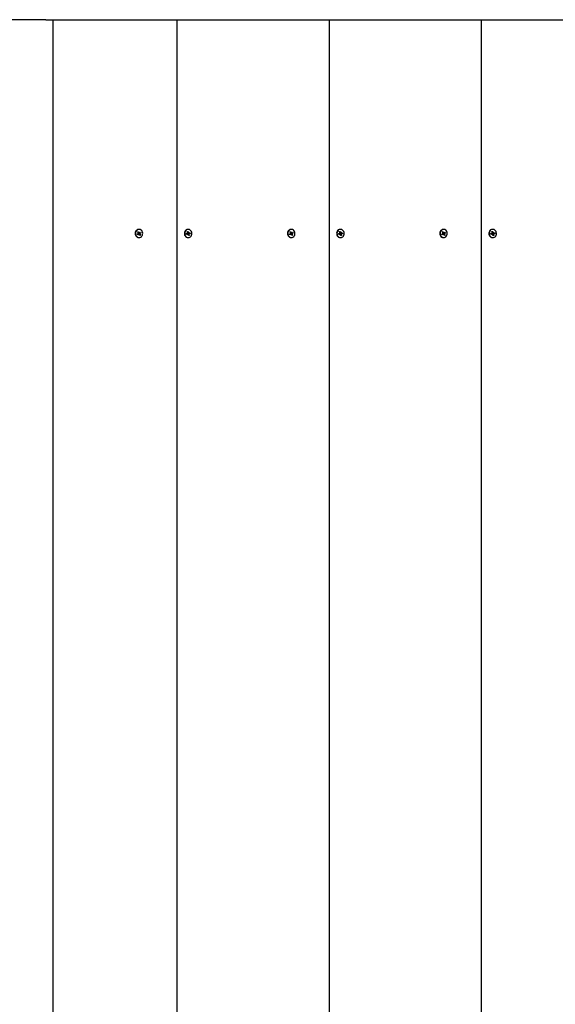
# Paper-space layout 'Основные габаритные размеры' of a CAD drawing. Units: millimetres. Extents: x 2.63 to 7.75, y 1.71 to 6.52.
# Drawn here: x 4.94 to 5.32, y 4.32 to 5.02 of the extents above; entities that cross this region are included whole.
import ezdxf

# ---------------------------------------------------------------- set-up
doc = ezdxf.new("R2010")
doc.units = ezdxf.units.MM
doc.header["$LTSCALE"] = 45
doc.linetypes.add('SLD-Сплошная', pattern=[0])

psp = doc.layouts.new('Основные габаритные размеры')

# ---------------------------------------------------------------- linework, layer by layer
at = {"color": 7, "linetype": 'SLD-Сплошная', "lineweight": 25}
for p, q in [((4.95771, 5.01788), (4.87771, 5.01788)), ((4.95771, 5.01788), (4.96271, 5.01788)), ((4.96271, 5.01788), (4.96271, 3.61788)), ((4.96271, 5.01788), (5.05096, 5.01788)), ((5.05096, 5.01788), (5.15921, 5.01788)), ((5.05096, 3.61788), (5.05096, 5.01788)), ((5.15921, 3.61788), (5.15921, 5.01788)), ((5.15921, 5.01788), (5.26746, 5.01788)), ((5.26746, 5.01788), (5.37572, 5.01788)), ((5.26746, 3.61788), (5.26746, 5.01788)), ((5.0227, 4.86544), (5.02326, 4.86581)), ((5.023, 4.86483), (5.0227, 4.86544)), ((5.02291, 4.86522), (5.02277, 4.86549)), ((5.02291, 4.8652), (5.023, 4.86483)), ((5.02356, 4.8652), (5.023, 4.86483)), ((5.02373, 4.86525), (5.02305, 4.86525)), ((5.02307, 4.867), (5.02359, 4.86735)), ((5.02339, 4.86635), (5.02307, 4.867)), ((5.02309, 4.86616), (5.02344, 4.86615)), ((5.02339, 4.86595), (5.02309, 4.86616)), ((5.02324, 4.86666), (5.02325, 4.86667)), ((5.02327, 4.8667), (5.02359, 4.86735)), ((5.02354, 4.8665), (5.02422, 4.8665)), ((5.02359, 4.86735), (5.02392, 4.8667)), ((5.02387, 4.86543), (5.0236, 4.86525)), ((5.0237, 4.8665), (5.02398, 4.86593)), ((5.02398, 4.86883), (5.02373, 4.86883)), ((5.02373, 4.86485), (5.02373, 4.86525)), ((5.02391, 4.8652), (5.02373, 4.86485)), ((5.02391, 4.8654), (5.02488, 4.86475)), ((5.02394, 4.8657), (5.02486, 4.8656)), ((5.02436, 4.8644), (5.02403, 4.86505)), ((5.02404, 4.86655), (5.02422, 4.8669)), ((5.02404, 4.86594), (5.02525, 4.86632)), ((5.02422, 4.8669), (5.02422, 4.8665)), ((5.02439, 4.86655), (5.02495, 4.86692)), ((5.02486, 4.8656), (5.02451, 4.8656)), ((5.02456, 4.8658), (5.02486, 4.8656)), ((5.02456, 4.8654), (5.02488, 4.86475)), ((5.02525, 4.86632), (5.02469, 4.86594)), ((5.02495, 4.86692), (5.02525, 4.86632)), ((5.05761, 4.8658), (5.05824, 4.86601)), ((5.05778, 4.86513), (5.05761, 4.8658)), ((5.05775, 4.86534), (5.05764, 4.86581)), ((5.05775, 4.86534), (5.05778, 4.86513)), ((5.0584, 4.86534), (5.05778, 4.86513)), ((5.0585, 4.86535), (5.05782, 4.86535)), ((5.05814, 4.86639), (5.05848, 4.8663)), ((5.05839, 4.86611), (5.05814, 4.86639)), ((5.0583, 4.86722), (5.05888, 4.86741)), ((5.05848, 4.8665), (5.0583, 4.86722)), ((5.05843, 4.86671), (5.05888, 4.86741)), ((5.0585, 4.86495), (5.05858, 4.86534)), ((5.05874, 4.86524), (5.0585, 4.86495)), ((5.05873, 4.86528), (5.05862, 4.86525)), ((5.05895, 4.86883), (5.0587, 4.86883)), ((5.05871, 4.8664), (5.05939, 4.8664)), ((5.05877, 4.86525), (5.05959, 4.86453)), ((5.05878, 4.8664), (5.05894, 4.86573)), ((5.05901, 4.86434), (5.05883, 4.86506)), ((5.05888, 4.86741), (5.05906, 4.86669)), ((5.059, 4.86574), (5.06028, 4.86595)), ((5.05915, 4.86652), (5.05939, 4.8668)), ((5.05939, 4.8668), (5.05931, 4.86641)), ((5.05975, 4.86536), (5.05941, 4.86546)), ((5.05941, 4.86525), (5.05959, 4.86453)), ((5.05949, 4.86642), (5.06011, 4.86662)), ((5.0595, 4.86564), (5.05975, 4.86536)), ((5.06028, 4.86595), (5.05965, 4.86574)), ((5.06011, 4.86662), (5.06028, 4.86595)), ((5.13095, 4.86544), (5.13151, 4.86581)), ((5.13125, 4.86483), (5.13095, 4.86544)), ((5.13116, 4.86522), (5.13103, 4.86549)), ((5.13117, 4.8652), (5.13125, 4.86483)), ((5.13181, 4.8652), (5.13125, 4.86483)), ((5.13199, 4.86525), (5.13131, 4.86525)), ((5.13132, 4.867), (5.13185, 4.86735)), ((5.13164, 4.86635), (5.13132, 4.867)), ((5.13134, 4.86616), (5.13169, 4.86615)), ((5.13164, 4.86595), (5.13134, 4.86616)), ((5.13149, 4.86666), (5.13151, 4.86667)), ((5.13152, 4.8667), (5.13185, 4.86735)), ((5.13179, 4.8665), (5.13247, 4.8665)), ((5.13185, 4.86735), (5.13217, 4.8667)), ((5.13212, 4.86543), (5.13185, 4.86525)), ((5.13195, 4.8665), (5.13224, 4.86593)), ((5.13223, 4.86883), (5.13198, 4.86883)), ((5.13199, 4.86485), (5.13199, 4.86525)), ((5.13216, 4.8652), (5.13199, 4.86485)), ((5.13216, 4.8654), (5.13314, 4.86475)), ((5.13219, 4.8657), (5.13311, 4.8656)), ((5.13229, 4.86594), (5.13351, 4.86632)), ((5.13261, 4.8644), (5.13229, 4.86505)), ((5.1323, 4.86655), (5.13247, 4.8669)), ((5.13247, 4.8669), (5.13247, 4.8665)), ((5.13264, 4.86655), (5.13321, 4.86692)), ((5.13311, 4.8656), (5.13277, 4.8656)), ((5.13281, 4.8654), (5.13314, 4.86475)), ((5.13282, 4.8658), (5.13311, 4.8656)), ((5.13351, 4.86632), (5.13294, 4.86594)), ((5.13321, 4.86692), (5.13351, 4.86632)), ((5.16587, 4.8658), (5.16649, 4.86601)), ((5.16603, 4.86513), (5.16587, 4.8658)), ((5.16601, 4.86534), (5.16589, 4.86581)), ((5.16601, 4.86534), (5.16603, 4.86513)), ((5.16666, 4.86534), (5.16603, 4.86513)), ((5.16675, 4.86535), (5.16607, 4.86535)), ((5.1664, 4.86639), (5.16673, 4.8663)), ((5.16665, 4.86611), (5.1664, 4.86639)), ((5.16655, 4.86722), (5.16714, 4.86741)), ((5.16673, 4.8665), (5.16655, 4.86722)), ((5.16668, 4.86671), (5.16714, 4.86741)), ((5.16675, 4.86495), (5.16684, 4.86534)), ((5.16699, 4.86524), (5.16675, 4.86495)), ((5.16698, 4.86528), (5.16688, 4.86525)), ((5.1672, 4.86883), (5.16695, 4.86883)), ((5.16697, 4.8664), (5.16765, 4.8664)), ((5.16702, 4.86525), (5.16784, 4.86453)), ((5.16703, 4.8664), (5.1672, 4.86573)), ((5.16726, 4.86434), (5.16708, 4.86506)), ((5.16714, 4.86741), (5.16731, 4.86669)), ((5.16726, 4.86574), (5.16853, 4.86595)), ((5.16741, 4.86652), (5.16765, 4.8668)), ((5.16765, 4.8668), (5.16756, 4.86641)), ((5.168, 4.86536), (5.16767, 4.86546)), ((5.16767, 4.86525), (5.16784, 4.86453)), ((5.16774, 4.86642), (5.16837, 4.86662)), ((5.16775, 4.86564), (5.168, 4.86536)), ((5.16853, 4.86595), (5.16791, 4.86574)), ((5.16837, 4.86662), (5.16853, 4.86595)), ((5.2392, 4.86544), (5.23977, 4.86581)), ((5.2395, 4.86483), (5.2392, 4.86544)), ((5.23941, 4.86522), (5.23928, 4.86549)), ((5.23942, 4.8652), (5.2395, 4.86483)), ((5.24007, 4.8652), (5.2395, 4.86483)), ((5.24024, 4.86525), (5.23956, 4.86525)), ((5.23957, 4.867), (5.2401, 4.86735)), ((5.2399, 4.86635), (5.23957, 4.867)), ((5.2396, 4.86616), (5.23994, 4.86615)), ((5.23989, 4.86595), (5.2396, 4.86616)), ((5.23974, 4.86666), (5.23976, 4.86667)), ((5.23977, 4.8667), (5.2401, 4.86735)), ((5.24004, 4.8665), (5.24072, 4.8665)), ((5.2401, 4.86735), (5.24042, 4.8667)), ((5.24037, 4.86543), (5.2401, 4.86525)), ((5.24021, 4.8665), (5.24049, 4.86593)), ((5.24048, 4.86883), (5.24023, 4.86883)), ((5.24024, 4.86485), (5.24024, 4.86525)), ((5.24041, 4.8652), (5.24024, 4.86485)), ((5.24042, 4.8654), (5.24139, 4.86475)), ((5.24044, 4.8657), (5.24137, 4.8656)), ((5.24086, 4.8644), (5.24054, 4.86505)), ((5.24055, 4.86655), (5.24072, 4.8669)), ((5.24055, 4.86594), (5.24176, 4.86632)), ((5.24072, 4.8669), (5.24072, 4.8665)), ((5.2409, 4.86655), (5.24146, 4.86692)), ((5.24137, 4.8656), (5.24102, 4.8656)), ((5.24107, 4.8658), (5.24137, 4.8656)), ((5.24107, 4.8654), (5.24139, 4.86475)), ((5.24176, 4.86632), (5.2412, 4.86594)), ((5.24146, 4.86692), (5.24176, 4.86632)), ((5.27412, 4.8658), (5.27475, 4.86601)), ((5.27429, 4.86513), (5.27412, 4.8658)), ((5.27426, 4.86534), (5.27414, 4.86581)), ((5.27426, 4.86534), (5.27429, 4.86513)), ((5.27491, 4.86534), (5.27429, 4.86513)), ((5.275, 4.86535), (5.27432, 4.86535)), ((5.27465, 4.86639), (5.27499, 4.8663)), ((5.2749, 4.86611), (5.27465, 4.86639)), ((5.27481, 4.86722), (5.27539, 4.86741)), ((5.27498, 4.8665), (5.27481, 4.86722)), ((5.27493, 4.86671), (5.27539, 4.86741)), ((5.275, 4.86495), (5.27509, 4.86534)), ((5.27525, 4.86524), (5.275, 4.86495)), ((5.27523, 4.86528), (5.27513, 4.86525)), ((5.27545, 4.86883), (5.2752, 4.86883)), ((5.27522, 4.8664), (5.2759, 4.8664)), ((5.27527, 4.86525), (5.2761, 4.86453)), ((5.27529, 4.8664), (5.27545, 4.86573)), ((5.27551, 4.86434), (5.27534, 4.86506)), ((5.27539, 4.86741), (5.27557, 4.86669)), ((5.27551, 4.86574), (5.27679, 4.86595)), ((5.27566, 4.86652), (5.2759, 4.8668)), ((5.2759, 4.8668), (5.27582, 4.86641)), ((5.27625, 4.86536), (5.27592, 4.86546)), ((5.27592, 4.86525), (5.2761, 4.86453)), ((5.276, 4.86642), (5.27662, 4.86662)), ((5.27601, 4.86564), (5.27625, 4.86536)), ((5.27679, 4.86595), (5.27616, 4.86574)), ((5.27662, 4.86662), (5.27679, 4.86595)), ((5.02373, 4.86293), (5.02398, 4.86293)), ((5.02488, 4.86475), (5.02436, 4.8644)), ((5.0587, 4.86293), (5.05895, 4.86293)), ((5.05959, 4.86453), (5.05901, 4.86434)), ((5.13198, 4.86293), (5.13223, 4.86293)), ((5.13314, 4.86475), (5.13261, 4.8644)), ((5.16695, 4.86293), (5.1672, 4.86293)), ((5.16784, 4.86453), (5.16726, 4.86434)), ((5.24023, 4.86293), (5.24048, 4.86293)), ((5.24139, 4.86475), (5.24086, 4.8644)), ((5.2752, 4.86293), (5.27545, 4.86293)), ((5.2761, 4.86453), (5.27551, 4.86434))]:
    psp.add_line(p, q, dxfattribs=at)
at = {"color": 7, "linetype": 'SLD-Сплошная', "lineweight": 25, "flags": 128}
for points in [[(5.02373, 4.86883), (5.02344, 4.86881), (5.02286, 4.86865), (5.02233, 4.86835), (5.02188, 4.86791), (5.02152, 4.86736), (5.02128, 4.86674), (5.02118, 4.86606), (5.02121, 4.86538), (5.02137, 4.86472), (5.02167, 4.86413), (5.02207, 4.86363), (5.02257, 4.86325), (5.02312, 4.86301), (5.02371, 4.86293), (5.02373, 4.86293)], [(5.02619, 4.86734), (5.02584, 4.86789), (5.02539, 4.86833), (5.02486, 4.86864), (5.02428, 4.8688), (5.02369, 4.86881), (5.02311, 4.86865), (5.02258, 4.86835), (5.02213, 4.86791), (5.02177, 4.86736), (5.02153, 4.86674), (5.02143, 4.86606), (5.02146, 4.86538), (5.02162, 4.86472), (5.02192, 4.86413), (5.02232, 4.86363), (5.02282, 4.86325), (5.02337, 4.86301), (5.02396, 4.86293), (5.02455, 4.863), (5.02511, 4.86323), (5.02561, 4.86361), (5.02602, 4.8641), (5.02632, 4.86469), (5.02649, 4.86535), (5.02653, 4.86603), (5.02643, 4.86671), (5.02619, 4.86734)], [(5.0587, 4.86883), (5.05844, 4.86881), (5.05786, 4.86866), (5.05733, 4.86837), (5.05686, 4.86793), (5.0565, 4.86739), (5.05626, 4.86676), (5.05615, 4.86609), (5.05617, 4.86541), (5.05634, 4.86475), (5.05662, 4.86415), (5.05702, 4.86365), (5.05752, 4.86326), (5.05807, 4.86302), (5.05866, 4.86293), (5.0587, 4.86293)], [(5.0614, 4.86668), (5.06118, 4.86731), (5.06083, 4.86787), (5.06038, 4.86832), (5.05986, 4.86863), (5.05928, 4.8688), (5.05869, 4.86881), (5.05811, 4.86866), (5.05758, 4.86837), (5.05711, 4.86793), (5.05675, 4.86739), (5.05651, 4.86676), (5.0564, 4.86609), (5.05642, 4.86541), (5.05659, 4.86475), (5.05687, 4.86415), (5.05727, 4.86365), (5.05777, 4.86326), (5.05832, 4.86302), (5.05891, 4.86293), (5.0595, 4.863), (5.06006, 4.86322), (5.06056, 4.86359), (5.06097, 4.86408), (5.06128, 4.86467), (5.06146, 4.86532), (5.0615, 4.866), (5.0614, 4.86668)], [(5.05782, 4.86535), (5.05781, 4.86535), (5.05775, 4.86534)], [(5.13198, 4.86883), (5.13169, 4.86881), (5.13112, 4.86865), (5.13058, 4.86835), (5.13013, 4.86791), (5.12977, 4.86736), (5.12953, 4.86674), (5.12943, 4.86606), (5.12946, 4.86538), (5.12963, 4.86472), (5.12992, 4.86413), (5.13033, 4.86363), (5.13082, 4.86325), (5.13138, 4.86301), (5.13197, 4.86293), (5.13198, 4.86293)], [(5.13445, 4.86734), (5.13409, 4.86789), (5.13364, 4.86833), (5.13311, 4.86864), (5.13254, 4.8688), (5.13194, 4.86881), (5.13137, 4.86865), (5.13083, 4.86835), (5.13038, 4.86791), (5.13002, 4.86736), (5.12978, 4.86674), (5.12968, 4.86606), (5.12971, 4.86538), (5.12988, 4.86472), (5.13017, 4.86413), (5.13058, 4.86363), (5.13107, 4.86325), (5.13163, 4.86301), (5.13222, 4.86293), (5.13281, 4.863), (5.13336, 4.86323), (5.13386, 4.86361), (5.13427, 4.8641), (5.13457, 4.86469), (5.13474, 4.86535), (5.13478, 4.86603), (5.13468, 4.86671), (5.13445, 4.86734)], [(5.16695, 4.86883), (5.16669, 4.86881), (5.16611, 4.86866), (5.16558, 4.86837), (5.16512, 4.86793), (5.16476, 4.86739), (5.16451, 4.86676), (5.1644, 4.86609), (5.16443, 4.86541), (5.16459, 4.86475), (5.16488, 4.86415), (5.16528, 4.86365), (5.16577, 4.86326), (5.16632, 4.86302), (5.16691, 4.86293), (5.16695, 4.86293)], [(5.16966, 4.86668), (5.16943, 4.86731), (5.16908, 4.86787), (5.16864, 4.86832), (5.16811, 4.86863), (5.16753, 4.8688), (5.16694, 4.86881), (5.16636, 4.86866), (5.16583, 4.86837), (5.16537, 4.86793), (5.16501, 4.86739), (5.16476, 4.86676), (5.16465, 4.86609), (5.16468, 4.86541), (5.16484, 4.86475), (5.16513, 4.86415), (5.16553, 4.86365), (5.16602, 4.86326), (5.16657, 4.86302), (5.16716, 4.86293), (5.16775, 4.863), (5.16831, 4.86322), (5.16881, 4.86359), (5.16923, 4.86408), (5.16953, 4.86467), (5.16971, 4.86532), (5.16975, 4.866), (5.16966, 4.86668)], [(5.16607, 4.86535), (5.16607, 4.86535), (5.16601, 4.86534)], [(5.24023, 4.86883), (5.23995, 4.86881), (5.23937, 4.86865), (5.23884, 4.86835), (5.23838, 4.86791), (5.23802, 4.86736), (5.23779, 4.86674), (5.23768, 4.86606), (5.23771, 4.86538), (5.23788, 4.86472), (5.23818, 4.86413), (5.23858, 4.86363), (5.23907, 4.86325), (5.23963, 4.86301), (5.24022, 4.86293), (5.24023, 4.86293)], [(5.2427, 4.86734), (5.24235, 4.86789), (5.2419, 4.86833), (5.24137, 4.86864), (5.24079, 4.8688), (5.2402, 4.86881), (5.23962, 4.86865), (5.23909, 4.86835), (5.23863, 4.86791), (5.23827, 4.86736), (5.23804, 4.86674), (5.23793, 4.86606), (5.23796, 4.86538), (5.23813, 4.86472), (5.23843, 4.86413), (5.23883, 4.86363), (5.23932, 4.86325), (5.23988, 4.86301), (5.24047, 4.86293), (5.24106, 4.863), (5.24162, 4.86323), (5.24211, 4.86361), (5.24252, 4.8641), (5.24282, 4.86469), (5.243, 4.86535), (5.24303, 4.86603), (5.24293, 4.86671), (5.2427, 4.86734)], [(5.2752, 4.86883), (5.27494, 4.86881), (5.27437, 4.86866), (5.27383, 4.86837), (5.27337, 4.86793), (5.27301, 4.86739), (5.27277, 4.86676), (5.27265, 4.86609), (5.27268, 4.86541), (5.27284, 4.86475), (5.27313, 4.86415), (5.27353, 4.86365), (5.27402, 4.86326), (5.27458, 4.86302), (5.27516, 4.86293), (5.2752, 4.86293)], [(5.27791, 4.86668), (5.27768, 4.86731), (5.27734, 4.86787), (5.27689, 4.86832), (5.27636, 4.86863), (5.27579, 4.8688), (5.27519, 4.86881), (5.27462, 4.86866), (5.27408, 4.86837), (5.27362, 4.86793), (5.27326, 4.86739), (5.27302, 4.86676), (5.2729, 4.86609), (5.27293, 4.86541), (5.27309, 4.86475), (5.27338, 4.86415), (5.27378, 4.86365), (5.27427, 4.86326), (5.27483, 4.86302), (5.27541, 4.86293), (5.276, 4.863), (5.27656, 4.86322), (5.27706, 4.86359), (5.27748, 4.86408), (5.27778, 4.86467), (5.27796, 4.86532), (5.27801, 4.866), (5.27791, 4.86668)], [(5.27432, 4.86535), (5.27432, 4.86535), (5.27426, 4.86534)]]:
    psp.add_lwpolyline(points, dxfattribs=at)
at = {"color": 7, "linetype": 'SLD-Сплошная', "lineweight": 25}
for centre, radius, start, end in [((5.02305, 4.86495), 0.000307, 90.12319, 118.23616), ((5.02355, 4.86683), 0.000335, 209.14656, 268.59727), ((5.02305, 4.86612), 0.000377, 303.96961, 333.71455), ((5.02299, 4.86616), 0.000449, 359.59913, 26.05915), ((5.02373, 4.86494), 0.000311, 89.9737, 123.80699), ((5.02427, 4.8656), 0.000436, 131.00715, 202.3936), ((5.02369, 4.86489), 0.000379, 25.79568, 55.46277), ((5.02426, 4.86687), 0.000379, 205.79568, 235.46277), ((5.02422, 4.86681), 0.000311, 269.9737, 303.80699), ((5.02496, 4.8656), 0.000449, 179.59913, 206.05915), ((5.0249, 4.86563), 0.000377, 123.96961, 153.71455), ((5.05813, 4.86633), 0.000341, 288.62069, 320.45179), ((5.0585, 4.86505), 0.000302, 73.64777, 108.18897), ((5.05872, 4.86673), 0.000325, 221.23798, 269.12902), ((5.05803, 4.86639), 0.00046, 347.67003, 13.70758), ((5.05913, 4.86536), 0.000412, 117.00468, 191.33231), ((5.05843, 4.86496), 0.000416, 13.38017, 41.22173), ((5.05947, 4.86679), 0.000416, 193.38017, 221.22173), ((5.05939, 4.8667), 0.000302, 253.64777, 288.18897), ((5.05986, 4.86536), 0.00046, 167.67003, 193.70758), ((5.05976, 4.86542), 0.000341, 108.62069, 140.45179), ((5.13131, 4.86495), 0.000307, 90.12319, 118.23616), ((5.1318, 4.86683), 0.000335, 209.14656, 268.59727), ((5.1313, 4.86612), 0.000377, 303.96961, 333.71455), ((5.13124, 4.86616), 0.000449, 359.59913, 26.05915), ((5.13199, 4.86494), 0.000311, 89.9737, 123.80699), ((5.13252, 4.8656), 0.000436, 131.00715, 202.3936), ((5.13195, 4.86489), 0.000379, 25.79568, 55.46277), ((5.13251, 4.86687), 0.000379, 205.79568, 235.46277), ((5.13247, 4.86681), 0.000311, 269.9737, 303.80699), ((5.13322, 4.8656), 0.000449, 179.59913, 206.05915), ((5.13315, 4.86563), 0.000377, 123.96961, 153.71455), ((5.16638, 4.86633), 0.000341, 288.62069, 320.45179), ((5.16675, 4.86505), 0.000302, 73.64777, 108.18897), ((5.16697, 4.86673), 0.000325, 221.23798, 269.12902), ((5.16628, 4.86639), 0.00046, 347.67003, 13.70758), ((5.16739, 4.86536), 0.000412, 117.00468, 191.33231), ((5.16668, 4.86496), 0.000416, 13.38017, 41.22173), ((5.16772, 4.86679), 0.000416, 193.38017, 221.22173), ((5.16765, 4.8667), 0.000302, 253.64777, 288.18897), ((5.16811, 4.86536), 0.00046, 167.67003, 193.70758), ((5.16802, 4.86542), 0.000341, 108.62069, 140.45179), ((5.23956, 4.86495), 0.000307, 90.12319, 118.23616), ((5.24005, 4.86683), 0.000335, 209.14656, 268.59727), ((5.23956, 4.86612), 0.000377, 303.96961, 333.71455), ((5.23949, 4.86616), 0.000449, 359.59913, 26.05915), ((5.24024, 4.86494), 0.000311, 89.9737, 123.80699), ((5.24078, 4.8656), 0.000436, 131.00715, 202.3936), ((5.2402, 4.86489), 0.000379, 25.79568, 55.46277), ((5.24076, 4.86687), 0.000379, 205.79568, 235.46277), ((5.24072, 4.86681), 0.000311, 269.9737, 303.80699), ((5.24147, 4.8656), 0.000449, 179.59913, 206.05915), ((5.24141, 4.86563), 0.000377, 123.96961, 153.71455), ((5.27464, 4.86633), 0.000341, 288.62069, 320.45179), ((5.275, 4.86505), 0.000302, 73.64777, 108.18897), ((5.27523, 4.86673), 0.000325, 221.23798, 269.12902), ((5.27454, 4.86639), 0.00046, 347.67003, 13.70758), ((5.27564, 4.86536), 0.000412, 117.00468, 191.33231), ((5.27493, 4.86496), 0.000416, 13.38017, 41.22173), ((5.27597, 4.86679), 0.000416, 193.38017, 221.22173), ((5.2759, 4.8667), 0.000302, 253.64777, 288.18897), ((5.27637, 4.86536), 0.00046, 167.67003, 193.70758), ((5.27627, 4.86542), 0.000341, 108.62069, 140.45179)]:
    psp.add_arc(centre, radius, start, end, dxfattribs=at)
for centre, major_axis, ratio, start_param, end_param in [((5.02308, 4.86485), (-0.000174, 0.0004), 0.096092, 0.389127, 0.477232), ((5.02309, 4.86616), (0.00231, 0.0004), 0.025924, 4.739534, 4.858242), ((5.02357, 4.8669), (0.000332, 0.00039), 0.266188, 2.312469, 2.400574), ((5.02422, 4.8669), (0.00199, 0.00024), 0.161475, 4.343721, 4.60552), ((5.02422, 4.8669), (0.00263, 0), 0.15195, 4.450072, 4.711871), ((5.02373, 4.86485), (0.00259, -0.00018), 0.137611, 1.51299, 1.579868), ((5.02421, 4.8656), (0.000583, -0.000275), 0.498694, 4.328885, 4.41699), ((5.02486, 4.8656), (0.00248, 0.00032), 0.095965, 1.679343, 1.941142), ((5.02486, 4.8656), (0.00231, -0.0004), 0.02444, 4.304285, 4.566084), ((5.02421, 4.8656), (0.000664, 0.00015), 0.558014, 1.70476, 1.792865), ((5.05785, 4.86495), (-0.000094, 0.0004), 0.030978, 0.180266, 0.268371), ((5.05814, 4.86639), (0.00239, 0.00037), 0.061809, 4.752294, 4.843496), ((5.0585, 4.86495), (0.00255, -0.00025), 0.121326, 1.487896, 1.556626), ((5.05939, 4.8668), (0.00205, 0.00032), 0.11998, 4.314174, 4.575974), ((5.05939, 4.8668), (0.00262, -0.00009), 0.148796, 4.423141, 4.68494), ((5.0591, 4.86536), (0.000533, -0.000317), 0.458456, 4.242549, 4.330654), ((5.05975, 4.86536), (0.00254, 0.00026), 0.119077, 1.656454, 1.918253), ((5.05975, 4.86536), (0.00223, -0.0004), 0.016775, 1.725204, 1.987004), ((5.0591, 4.86536), (0.000685, 0.000082), 0.571874, 1.640365, 1.72847), ((5.13134, 4.86485), (-0.000174, 0.0004), 0.096092, 0.389127, 0.477232), ((5.13134, 4.86616), (0.00231, 0.0004), 0.025924, 4.739534, 4.858242), ((5.13182, 4.8669), (0.000332, 0.00039), 0.266188, 2.312469, 2.400574), ((5.13247, 4.8669), (0.00199, 0.00024), 0.161475, 4.343721, 4.60552), ((5.13247, 4.8669), (0.00263, 0), 0.15195, 4.450072, 4.711871), ((5.13199, 4.86485), (0.00259, -0.00018), 0.137611, 1.51299, 1.579868), ((5.13246, 4.8656), (0.000583, -0.000275), 0.498694, 4.328885, 4.41699), ((5.13311, 4.8656), (0.00248, 0.00032), 0.095965, 1.679343, 1.941142), ((5.13311, 4.8656), (0.00231, -0.0004), 0.02444, 4.304285, 4.566084), ((5.13246, 4.8656), (0.000664, 0.00015), 0.558014, 1.70476, 1.792865), ((5.1661, 4.86495), (-0.000094, 0.0004), 0.030978, 0.180266, 0.268371), ((5.1664, 4.86639), (0.00239, 0.00037), 0.061809, 4.752294, 4.843496), ((5.16675, 4.86495), (0.00255, -0.00025), 0.121326, 1.487896, 1.556626), ((5.16765, 4.8668), (0.00205, 0.00032), 0.11998, 4.314174, 4.575974), ((5.16765, 4.8668), (0.00262, -0.00009), 0.148796, 4.423141, 4.68494), ((5.16735, 4.86536), (0.000533, -0.000317), 0.458456, 4.242549, 4.330654), ((5.168, 4.86536), (0.00254, 0.00026), 0.119077, 1.656454, 1.918253), ((5.168, 4.86536), (0.00223, -0.0004), 0.016775, 1.725204, 1.987004), ((5.16735, 4.86536), (0.000685, 0.000082), 0.571874, 1.640365, 1.72847), ((5.23959, 4.86485), (-0.000174, 0.0004), 0.096092, 0.389127, 0.477232), ((5.2396, 4.86616), (0.00231, 0.0004), 0.025924, 4.739534, 4.858242), ((5.24007, 4.8669), (0.000332, 0.00039), 0.266188, 2.312469, 2.400574), ((5.24072, 4.8669), (0.00199, 0.00024), 0.161475, 4.343721, 4.60552), ((5.24072, 4.8669), (0.00263, 0), 0.15195, 4.450072, 4.711871), ((5.24024, 4.86485), (0.00259, -0.00018), 0.137611, 1.51299, 1.579868), ((5.24072, 4.8656), (0.000583, -0.000275), 0.498694, 4.328885, 4.41699), ((5.24137, 4.8656), (0.00248, 0.00032), 0.095965, 1.679343, 1.941142), ((5.24137, 4.8656), (0.00231, -0.0004), 0.02444, 4.304285, 4.566084), ((5.24072, 4.8656), (0.000664, 0.00015), 0.558014, 1.70476, 1.792865), ((5.27435, 4.86495), (-0.000094, 0.0004), 0.030978, 0.180266, 0.268371), ((5.27465, 4.86639), (0.00239, 0.00037), 0.061809, 4.752294, 4.843496), ((5.275, 4.86495), (0.00255, -0.00025), 0.121326, 1.487896, 1.556626), ((5.2759, 4.8668), (0.00205, 0.00032), 0.11998, 4.314174, 4.575974), ((5.2759, 4.8668), (0.00262, -0.00009), 0.148796, 4.423141, 4.68494), ((5.2756, 4.86536), (0.000533, -0.000317), 0.458456, 4.242549, 4.330654), ((5.27625, 4.86536), (0.00254, 0.00026), 0.119077, 1.656454, 1.918253), ((5.27625, 4.86536), (0.00223, -0.0004), 0.016775, 1.725204, 1.987004), ((5.2756, 4.86536), (0.000685, 0.000082), 0.571874, 1.640365, 1.72847)]:
    psp.add_ellipse(centre, major_axis=major_axis, ratio=ratio, start_param=start_param, end_param=end_param, dxfattribs=at)

doc.saveas('drawing.dxf')
